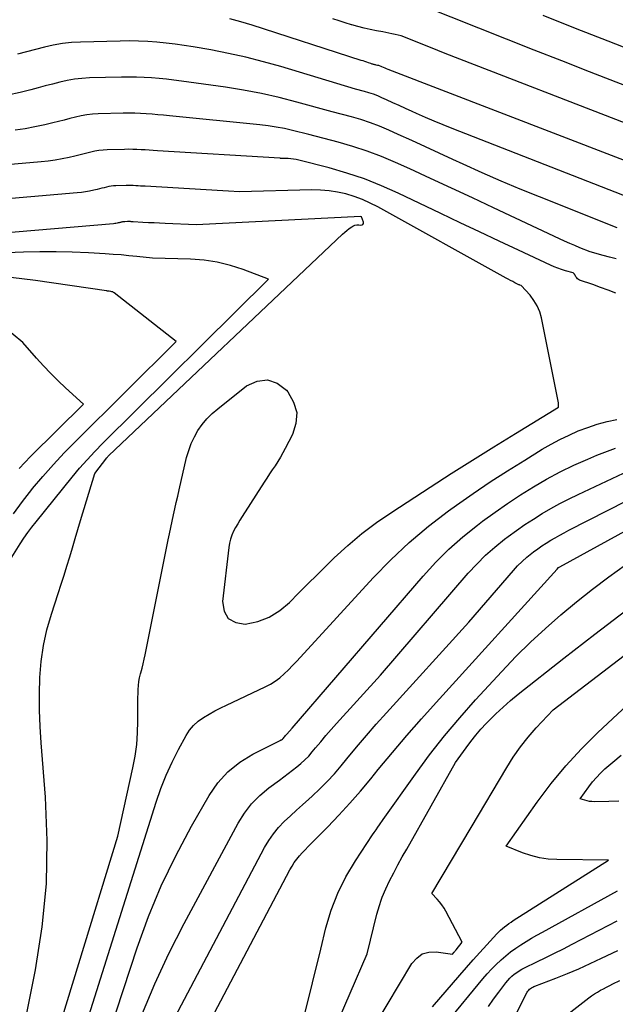
# Model space of a CAD drawing. Units: inches. Extents: x 2620396 to 2622795, y 1504301 to 1506399.
# Drawn here: x 2620648 to 2620693, y 1505108 to 1505182 of the extents above; entities that cross this region are included whole.
import ezdxf

# ---------------------------------------------------------------- set-up
doc = ezdxf.new("R2010")
doc.units = ezdxf.units.IN
doc.header["$MEASUREMENT"] = 0
doc.layers.add('Tile_2735_01_NW_contour_2ft', color=93, linetype='Continuous')

msp = doc.modelspace()

# ---------------------------------------------------------------- linework, layer by layer
at = {"layer": 'Tile_2735_01_NW_contour_2ft'}
for points in [[(2620700.48, 1505174.65, 7830), (2620691.032, 1505178.32, 7830), (2620688.952, 1505179.131, 7830), (2620686.873, 1505179.946, 7830), (2620684.796, 1505180.766, 7830), (2620682.72, 1505181.589, 7830), (2620678.57, 1505183.24, 7830)], [(2620697.06, 1505170.36, 7826), (2620675.916, 1505178.499, 7826), (2620675.796, 1505178.546, 7826), (2620675.677, 1505178.592, 7826), (2620675.557, 1505178.639, 7826), (2620675.438, 1505178.686, 7826), (2620675.2, 1505178.78, 7826), (2620675.104, 1505178.801, 7826), (2620675.003, 1505178.821, 7826), (2620674.953, 1505178.831, 7826), (2620674.903, 1505178.842, 7826), (2620674.853, 1505178.855, 7826), (2620674.803, 1505178.868, 7826), (2620674.753, 1505178.883, 7826), (2620674.703, 1505178.898, 7826), (2620674.654, 1505178.914, 7826), (2620674.605, 1505178.931, 7826), (2620674.434, 1505178.993, 7826), (2620674.3, 1505179.04, 7826), (2620674.165, 1505179.087, 7826), (2620674.03, 1505179.132, 7826), (2620673.894, 1505179.176, 7826), (2620665.695, 1505181.81, 7826), (2620664.85, 1505182.066, 7826), (2620664, 1505182.305, 7826)], [(2620698.77, 1505172.5, 7828), (2620683.492, 1505178.411, 7828), (2620682.389, 1505178.84, 7828), (2620681.285, 1505179.27, 7828), (2620680.183, 1505179.703, 7828), (2620679.082, 1505180.138, 7828), (2620676.88, 1505181.01, 7828), (2620676.425, 1505181.118, 7828), (2620676.198, 1505181.171, 7828), (2620675.97, 1505181.221, 7828), (2620675.741, 1505181.268, 7828), (2620675.512, 1505181.313, 7828), (2620675.031, 1505181.404, 7828), (2620674.563, 1505181.5, 7828), (2620674.097, 1505181.604, 7828), (2620673.634, 1505181.722, 7828), (2620673.173, 1505181.849, 7828), (2620673.152, 1505181.855, 7828), (2620672.684, 1505181.996, 7828), (2620672.217, 1505182.142, 7828), (2620671.753, 1505182.296, 7828)], [(2620694.874, 1505179.658, 7832), (2620692.434, 1505180.616, 7832), (2620689.997, 1505181.581, 7832), (2620687.561, 1505182.55, 7832)], [(2620695.14, 1505168.43, 7824), (2620680.708, 1505174.059, 7824), (2620680.038, 1505174.327, 7824), (2620679.371, 1505174.602, 7824), (2620678.71, 1505174.888, 7824), (2620678.051, 1505175.181, 7824), (2620677.702, 1505175.34, 7824), (2620677.22, 1505175.56, 7824), (2620676.738, 1505175.779, 7824), (2620676.255, 1505175.999, 7824), (2620675.774, 1505176.219, 7824), (2620675.444, 1505176.37, 7824), (2620675.124, 1505176.506, 7824), (2620674.799, 1505176.631, 7824), (2620674.469, 1505176.738, 7824), (2620674.135, 1505176.835, 7824), (2620673.46, 1505177.01, 7824), (2620667.834, 1505178.708, 7824), (2620666.532, 1505179.076, 7824), (2620665.222, 1505179.412, 7824), (2620663.901, 1505179.702, 7824), (2620662.573, 1505179.96, 7824), (2620661.265, 1505180.189, 7824), (2620660.584, 1505180.299, 7824), (2620659.901, 1505180.398, 7824), (2620659.216, 1505180.479, 7824), (2620658.529, 1505180.547, 7824), (2620657.84, 1505180.595, 7824), (2620657.151, 1505180.627, 7824), (2620656.462, 1505180.636, 7824), (2620655.772, 1505180.63, 7824), (2620652.802, 1505180.55, 7824), (2620652.113, 1505180.508, 7824), (2620651.427, 1505180.435, 7824), (2620650.749, 1505180.314, 7824), (2620650.074, 1505180.161, 7824), (2620649.404, 1505179.985, 7824), (2620648.733, 1505179.809, 7824), (2620648.063, 1505179.631, 7824)], [(2620693.12, 1505166.61, 7822), (2620687.282, 1505168.921, 7822), (2620685.836, 1505169.508, 7822), (2620684.396, 1505170.11, 7822), (2620682.967, 1505170.735, 7822), (2620681.544, 1505171.376, 7822), (2620680.762, 1505171.737, 7822), (2620679.735, 1505172.209, 7822), (2620678.707, 1505172.68, 7822), (2620677.679, 1505173.15, 7822), (2620676.651, 1505173.62, 7822), (2620675.954, 1505173.937, 7822), (2620675.267, 1505174.229, 7822), (2620674.572, 1505174.496, 7822), (2620673.863, 1505174.727, 7822), (2620673.147, 1505174.933, 7822), (2620671.7, 1505175.31, 7822), (2620669.055, 1505176.041, 7822), (2620667.727, 1505176.381, 7822), (2620666.391, 1505176.684, 7822), (2620665.045, 1505176.936, 7822), (2620663.692, 1505177.152, 7822), (2620660.373, 1505177.614, 7822), (2620659.814, 1505177.687, 7822), (2620659.255, 1505177.753, 7822), (2620658.695, 1505177.809, 7822), (2620658.133, 1505177.859, 7822), (2620657.571, 1505177.895, 7822), (2620657.009, 1505177.919, 7822), (2620656.446, 1505177.924, 7822), (2620655.883, 1505177.919, 7822), (2620653.464, 1505177.854, 7822), (2620652.902, 1505177.819, 7822), (2620652.343, 1505177.759, 7822), (2620651.79, 1505177.66, 7822), (2620651.241, 1505177.536, 7822), (2620650.694, 1505177.394, 7822), (2620650.147, 1505177.252, 7822), (2620649.599, 1505177.112, 7822), (2620649.051, 1505176.973, 7822), (2620648.268, 1505176.775, 7822), (2620647.324, 1505176.561, 7822)], [(2620693.033, 1505164.258, 7820), (2620692.546, 1505164.388, 7820), (2620692.061, 1505164.521, 7820), (2620691.09, 1505164.79, 7820), (2620690.318, 1505165.106, 7820), (2620689.934, 1505165.266, 7820), (2620689.551, 1505165.431, 7820), (2620689.17, 1505165.601, 7820), (2620688.792, 1505165.775, 7820), (2620683.814, 1505168.112, 7820), (2620682.246, 1505168.846, 7820), (2620680.675, 1505169.576, 7820), (2620679.103, 1505170.3, 7820), (2620677.528, 1505171.021, 7820), (2620676.459, 1505171.509, 7820), (2620675.408, 1505171.955, 7820), (2620674.344, 1505172.364, 7820), (2620673.26, 1505172.718, 7820), (2620672.164, 1505173.034, 7820), (2620669.95, 1505173.61, 7820), (2620668.731, 1505173.91, 7820), (2620668.119, 1505174.047, 7820), (2620667.504, 1505174.166, 7820), (2620666.885, 1505174.259, 7820), (2620666.262, 1505174.334, 7820), (2620659.473, 1505175.013, 7820), (2620659.039, 1505175.054, 7820), (2620658.605, 1505175.094, 7820), (2620658.171, 1505175.13, 7820), (2620657.736, 1505175.163, 7820), (2620657.301, 1505175.188, 7820), (2620656.866, 1505175.205, 7820), (2620656.43, 1505175.209, 7820), (2620655.995, 1505175.204, 7820), (2620654.126, 1505175.155, 7820), (2620653.691, 1505175.129, 7820), (2620653.26, 1505175.083, 7820), (2620652.832, 1505175.006, 7820), (2620652.408, 1505174.91, 7820), (2620651.985, 1505174.8, 7820), (2620651.562, 1505174.692, 7820), (2620651.138, 1505174.586, 7820), (2620650.714, 1505174.482, 7820), (2620650.099, 1505174.333, 7820), (2620649.364, 1505174.172, 7820), (2620648.626, 1505174.034, 7820), (2620647.882, 1505173.93, 7820)], [(2620693.018, 1505161.687, 7818), (2620692.442, 1505161.91, 7818), (2620691.862, 1505162.124, 7818), (2620691.28, 1505162.332, 7818), (2620690.296, 1505162.674, 7818), (2620690.212, 1505162.715, 7818), (2620690.137, 1505162.766, 7818), (2620690.076, 1505162.833, 7818), (2620690.024, 1505162.911, 7818), (2620689.954, 1505163.046, 7818), (2620689.943, 1505163.064, 7818), (2620689.932, 1505163.082, 7818), (2620689.92, 1505163.099, 7818), (2620689.906, 1505163.115, 7818), (2620689.82, 1505163.21, 7818), (2620689.235, 1505163.376, 7818), (2620688.945, 1505163.466, 7818), (2620688.658, 1505163.565, 7818), (2620688.377, 1505163.677, 7818), (2620688.098, 1505163.799, 7818), (2620685.715, 1505164.911, 7818), (2620684.25, 1505165.598, 7818), (2620682.785, 1505166.288, 7818), (2620681.322, 1505166.981, 7818), (2620679.86, 1505167.678, 7818), (2620676.666, 1505169.205, 7818), (2620675.402, 1505169.765, 7818), (2620674.12, 1505170.275, 7818), (2620672.81, 1505170.709, 7818), (2620671.483, 1505171.093, 7818), (2620669.187, 1505171.685, 7818), (2620668.992, 1505171.728, 7818), (2620668.796, 1505171.763, 7818), (2620668.599, 1505171.785, 7818), (2620668.4, 1505171.798, 7818), (2620668, 1505171.81, 7818), (2620667.864, 1505171.816, 7818), (2620667.841, 1505171.817, 7818), (2620667.819, 1505171.818, 7818), (2620667.796, 1505171.819, 7818), (2620667.774, 1505171.82, 7818), (2620658.568, 1505172.385, 7818), (2620658.261, 1505172.404, 7818), (2620657.953, 1505172.424, 7818), (2620657.646, 1505172.445, 7818), (2620657.339, 1505172.466, 7818), (2620657.031, 1505172.483, 7818), (2620656.723, 1505172.494, 7818), (2620656.416, 1505172.496, 7818), (2620656.108, 1505172.492, 7818), (2620654.789, 1505172.456, 7818), (2620654.482, 1505172.437, 7818), (2620654.177, 1505172.404, 7818), (2620653.875, 1505172.351, 7818), (2620653.575, 1505172.283, 7818), (2620653.276, 1505172.207, 7818), (2620652.977, 1505172.131, 7818), (2620652.677, 1505172.058, 7818), (2620652.377, 1505171.986, 7818), (2620651.939, 1505171.882, 7818), (2620651.418, 1505171.77, 7818), (2620650.895, 1505171.674, 7818), (2620650.367, 1505171.601, 7818), (2620649.838, 1505171.543, 7818), (2620624.843, 1505169.378, 7818)], [(2620649.743, 1505101.778, 7816), (2620655.6, 1505120.91, 7816), (2620656.735, 1505126.037, 7816), (2620656.897, 1505126.909, 7816), (2620657.02, 1505127.784, 7816), (2620657.084, 1505128.666, 7816), (2620657.108, 1505129.552, 7816), (2620657.1, 1505130.737, 7816), (2620657.101, 1505131.033, 7816), (2620657.104, 1505131.331, 7816), (2620657.112, 1505131.627, 7816), (2620657.123, 1505131.924, 7816), (2620657.146, 1505132.22, 7816), (2620657.181, 1505132.513, 7816), (2620657.236, 1505132.803, 7816), (2620657.303, 1505133.092, 7816), (2620657.329, 1505133.188, 7816), (2620657.416, 1505133.524, 7816), (2620657.499, 1505133.861, 7816), (2620657.575, 1505134.2, 7816), (2620657.647, 1505134.539, 7816), (2620659.39, 1505143.154, 7816), (2620659.486, 1505143.624, 7816), (2620659.584, 1505144.095, 7816), (2620659.683, 1505144.565, 7816), (2620659.784, 1505145.035, 7816), (2620659.887, 1505145.505, 7816), (2620659.992, 1505145.974, 7816), (2620660.098, 1505146.443, 7816), (2620660.205, 1505146.911, 7816), (2620660.766, 1505149.339, 7816), (2620660.919, 1505149.873, 7816), (2620661.106, 1505150.393, 7816), (2620661.346, 1505150.892, 7816), (2620661.62, 1505151.376, 7816), (2620661.943, 1505151.829, 7816), (2620662.292, 1505152.258, 7816), (2620662.683, 1505152.65, 7816), (2620663.101, 1505153.016, 7816), (2620665.274, 1505154.736, 7816), (2620666.069, 1505155.085, 7816), (2620666.838, 1505155.189, 7816), (2620667.568, 1505154.925, 7816), (2620668.272, 1505154.417, 7816), (2620668.383, 1505154.282, 7816), (2620668.807, 1505153.515, 7816), (2620669.037, 1505152.727, 7816), (2620668.977, 1505151.908, 7816), (2620668.725, 1505151.07, 7816), (2620668.179, 1505150.016, 7816), (2620668.001, 1505149.687, 7816), (2620667.814, 1505149.363, 7816), (2620667.615, 1505149.046, 7816), (2620667.409, 1505148.734, 7816), (2620667.197, 1505148.425, 7816), (2620666.988, 1505148.114, 7816), (2620666.783, 1505147.801, 7816), (2620666.58, 1505147.486, 7816), (2620664.942, 1505144.923, 7816), (2620664.772, 1505144.649, 7816), (2620664.607, 1505144.372, 7816), (2620664.45, 1505144.092, 7816), (2620664.298, 1505143.808, 7816), (2620664.166, 1505143.517, 7816), (2620664.056, 1505143.219, 7816), (2620663.98, 1505142.911, 7816), (2620663.925, 1505142.596, 7816), (2620663.451, 1505138.536, 7816), (2620663.591, 1505137.814, 7816), (2620663.897, 1505137.259, 7816), (2620664.453, 1505136.956, 7816), (2620665.176, 1505136.82, 7816), (2620666.109, 1505137.033, 7816), (2620666.98, 1505137.358, 7816), (2620667.767, 1505137.854, 7816), (2620668.497, 1505138.463, 7816), (2620669.184, 1505139.162, 7816), (2620669.875, 1505139.857, 7816), (2620670.572, 1505140.547, 7816), (2620671.273, 1505141.232, 7816), (2620671.859, 1505141.801, 7816), (2620672.881, 1505142.736, 7816), (2620673.937, 1505143.629, 7816), (2620675.043, 1505144.459, 7816), (2620676.182, 1505145.246, 7816), (2620679.058, 1505147.113, 7816), (2620680.653, 1505148.139, 7816), (2620682.254, 1505149.157, 7816), (2620683.861, 1505150.162, 7816), (2620685.475, 1505151.159, 7816), (2620688.71, 1505153.14, 7816), (2620688.715, 1505153.245, 7816), (2620688.716, 1505153.297, 7816), (2620688.714, 1505153.349, 7816), (2620688.708, 1505153.401, 7816), (2620688.7, 1505153.452, 7816), (2620687.432, 1505159.83, 7816), (2620687.298, 1505160.298, 7816), (2620687.117, 1505160.742, 7816), (2620686.866, 1505161.151, 7816), (2620686.569, 1505161.537, 7816), (2620685.9, 1505162.27, 7816), (2620685.803, 1505162.297, 7816), (2620685.788, 1505162.301, 7816), (2620685.772, 1505162.307, 7816), (2620685.756, 1505162.313, 7816), (2620685.741, 1505162.32, 7816), (2620685.435, 1505162.473, 7816), (2620685.267, 1505162.558, 7816), (2620685.1, 1505162.644, 7816), (2620684.934, 1505162.733, 7816), (2620684.769, 1505162.823, 7816), (2620675.143, 1505168.168, 7816), (2620674.563, 1505168.463, 7816), (2620673.971, 1505168.728, 7816), (2620673.361, 1505168.949, 7816), (2620672.739, 1505169.141, 7816), (2620672.105, 1505169.282, 7816), (2620671.466, 1505169.387, 7816), (2620670.821, 1505169.435, 7816), (2620670.172, 1505169.447, 7816), (2620664.74, 1505169.31, 7816), (2620663.906, 1505169.35, 7816), (2620663.489, 1505169.371, 7816), (2620663.072, 1505169.393, 7816), (2620662.655, 1505169.417, 7816), (2620662.238, 1505169.441, 7816), (2620657.658, 1505169.717, 7816), (2620657.479, 1505169.728, 7816), (2620657.299, 1505169.74, 7816), (2620657.119, 1505169.752, 7816), (2620656.94, 1505169.765, 7816), (2620656.76, 1505169.775, 7816), (2620656.581, 1505169.781, 7816), (2620656.401, 1505169.783, 7816), (2620656.221, 1505169.78, 7816), (2620655.45, 1505169.759, 7816), (2620655.271, 1505169.748, 7816), (2620655.093, 1505169.728, 7816), (2620654.917, 1505169.697, 7816), (2620654.741, 1505169.657, 7816), (2620654.567, 1505169.613, 7816), (2620654.392, 1505169.569, 7816), (2620654.217, 1505169.527, 7816), (2620654.042, 1505169.485, 7816), (2620653.783, 1505169.425, 7816), (2620653.478, 1505169.362, 7816), (2620653.171, 1505169.306, 7816), (2620652.862, 1505169.264, 7816), (2620652.551, 1505169.231, 7816), (2620623.22, 1505166.69, 7816)], [(2620647.766, 1505102.603, 7814), (2620649.411, 1505110.862, 7814), (2620649.914, 1505114.086, 7814), (2620650.237, 1505117.32, 7814), (2620650.288, 1505120.57, 7814), (2620650.159, 1505123.829, 7814), (2620649.825, 1505127.923, 7814), (2620649.748, 1505129.144, 7814), (2620649.701, 1505130.367, 7814), (2620649.699, 1505131.59, 7814), (2620649.727, 1505132.814, 7814), (2620649.829, 1505134.029, 7814), (2620649.998, 1505135.232, 7814), (2620650.267, 1505136.416, 7814), (2620650.604, 1505137.588, 7814), (2620651.123, 1505139.146, 7814), (2620651.346, 1505139.827, 7814), (2620651.564, 1505140.51, 7814), (2620651.775, 1505141.194, 7814), (2620651.981, 1505141.881, 7814), (2620652.184, 1505142.568, 7814), (2620652.388, 1505143.254, 7814), (2620652.594, 1505143.941, 7814), (2620652.801, 1505144.627, 7814), (2620653.87, 1505148.15, 7814), (2620654.775, 1505149.329, 7814), (2620654.809, 1505149.371, 7814), (2620654.844, 1505149.413, 7814), (2620654.882, 1505149.453, 7814), (2620654.921, 1505149.491, 7814), (2620672.479, 1505166.117, 7814), (2620672.643, 1505166.264, 7814), (2620672.812, 1505166.405, 7814), (2620672.988, 1505166.536, 7814), (2620673.169, 1505166.662, 7814), (2620673.262, 1505166.722, 7814), (2620673.404, 1505166.79, 7814), (2620673.549, 1505166.83, 7814), (2620673.7, 1505166.831, 7814), (2620673.855, 1505166.806, 7814), (2620673.95, 1505166.816, 7814), (2620674.019, 1505166.85, 7814), (2620674.048, 1505166.921, 7814), (2620674.05, 1505167.017, 7814), (2620673.896, 1505167.414, 7814), (2620673.861, 1505167.437, 7814), (2620661.47, 1505166.82, 7814), (2620659.15, 1505166.922, 7814), (2620658.732, 1505166.941, 7814), (2620658.315, 1505166.962, 7814), (2620657.897, 1505166.984, 7814), (2620657.48, 1505167.007, 7814), (2620656.748, 1505167.049, 7814), (2620656.696, 1505167.052, 7814), (2620656.645, 1505167.055, 7814), (2620656.593, 1505167.059, 7814), (2620656.541, 1505167.062, 7814), (2620656.489, 1505167.065, 7814), (2620656.438, 1505167.067, 7814), (2620656.386, 1505167.068, 7814), (2620656.334, 1505167.067, 7814), (2620656.112, 1505167.061, 7814), (2620656.061, 1505167.058, 7814), (2620656.009, 1505167.052, 7814), (2620655.959, 1505167.043, 7814), (2620655.908, 1505167.032, 7814), (2620655.858, 1505167.019, 7814), (2620655.807, 1505167.007, 7814), (2620655.757, 1505166.994, 7814), (2620655.707, 1505166.983, 7814), (2620655.632, 1505166.965, 7814), (2620655.544, 1505166.947, 7814), (2620655.456, 1505166.931, 7814), (2620655.367, 1505166.919, 7814), (2620655.277, 1505166.909, 7814), (2620646.37, 1505166.14, 7814)], [(2620645.733, 1505138.867, 7812), (2620648.253, 1505142.854, 7812), (2620648.535, 1505143.282, 7812), (2620648.826, 1505143.704, 7812), (2620649.133, 1505144.115, 7812), (2620649.448, 1505144.518, 7812), (2620652.174, 1505147.88, 7812), (2620652.724, 1505148.535, 7812), (2620653.287, 1505149.178, 7812), (2620653.871, 1505149.802, 7812), (2620654.469, 1505150.413, 7812), (2620666.93, 1505162.75, 7812), (2620665.017, 1505163.466, 7812), (2620664.05, 1505163.773, 7812), (2620663.071, 1505164.016, 7812), (2620662.073, 1505164.16, 7812), (2620661.062, 1505164.239, 7812), (2620658.2, 1505164.32, 7812), (2620657.018, 1505164.447, 7812), (2620656.426, 1505164.507, 7812), (2620655.834, 1505164.561, 7812), (2620655.242, 1505164.606, 7812), (2620654.649, 1505164.645, 7812), (2620653.395, 1505164.719, 7812), (2620652.174, 1505164.773, 7812), (2620650.953, 1505164.802, 7812), (2620649.732, 1505164.796, 7812), (2620648.51, 1505164.764, 7812), (2620632.483, 1505164.113, 7812)], [(2620647.753, 1505145.114, 7810), (2620648.435, 1505146.042, 7810), (2620649.143, 1505146.952, 7810), (2620649.196, 1505147.018, 7810), (2620649.964, 1505147.934, 7810), (2620650.752, 1505148.833, 7810), (2620651.568, 1505149.706, 7810), (2620652.404, 1505150.561, 7810), (2620659.97, 1505158.05, 7810), (2620655.326, 1505161.713, 7810), (2620655.269, 1505161.75, 7810), (2620655.209, 1505161.781, 7810), (2620655.145, 1505161.801, 7810), (2620655.078, 1505161.815, 7810), (2620654.94, 1505161.83, 7810), (2620654.815, 1505161.848, 7810), (2620654.795, 1505161.851, 7810), (2620654.774, 1505161.854, 7810), (2620654.753, 1505161.857, 7810), (2620654.732, 1505161.861, 7810), (2620649.398, 1505162.652, 7810), (2620646.706, 1505162.972, 7810)], [(2620648.179, 1505148.522, 7808), (2620648.607, 1505148.979, 7808), (2620649.045, 1505149.427, 7808), (2620653.01, 1505153.35, 7808), (2620651.673, 1505154.579, 7808), (2620651.107, 1505155.115, 7808), (2620650.553, 1505155.664, 7808), (2620650.016, 1505156.23, 7808), (2620649.492, 1505156.808, 7808), (2620648.46, 1505157.98, 7808), (2620645.526, 1505160.379, 7808)], [(2620652.713, 1505105.194, 7818), (2620658.473, 1505123.472, 7818), (2620658.827, 1505124.49, 7818), (2620659.219, 1505125.49, 7818), (2620659.67, 1505126.466, 7818), (2620660.159, 1505127.426, 7818), (2620660.724, 1505128.457, 7818), (2620660.989, 1505128.861, 7818), (2620661.29, 1505129.23, 7818), (2620661.645, 1505129.547, 7818), (2620662.037, 1505129.829, 7818), (2620662.461, 1505130.077, 7818), (2620662.889, 1505130.316, 7818), (2620663.326, 1505130.54, 7818), (2620663.767, 1505130.755, 7818), (2620666.673, 1505132.112, 7818), (2620667.059, 1505132.316, 7818), (2620667.428, 1505132.544, 7818), (2620667.773, 1505132.808, 7818), (2620668.102, 1505133.096, 7818), (2620668.415, 1505133.405, 7818), (2620668.725, 1505133.717, 7818), (2620669.028, 1505134.035, 7818), (2620669.328, 1505134.356, 7818), (2620674.775, 1505140.299, 7818), (2620676.103, 1505141.66, 7818), (2620677.482, 1505142.964, 7818), (2620678.939, 1505144.18, 7818), (2620680.448, 1505145.338, 7818), (2620681.052, 1505145.773, 7818), (2620682.309, 1505146.654, 7818), (2620683.578, 1505147.516, 7818), (2620684.866, 1505148.348, 7818), (2620686.169, 1505149.16, 7818), (2620687.49, 1505149.963, 7818), (2620688.149, 1505150.343, 7818), (2620688.818, 1505150.703, 7818), (2620689.503, 1505151.031, 7818), (2620690.199, 1505151.339, 7818), (2620690.909, 1505151.609, 7818), (2620691.628, 1505151.85, 7818), (2620692.36, 1505152.047, 7818), (2620693.101, 1505152.214, 7818)], [(2620654.437, 1505104.577, 7820), (2620657.053, 1505112.52, 7820), (2620657.91, 1505114.875, 7820), (2620658.859, 1505117.188, 7820), (2620659.948, 1505119.438, 7820), (2620661.131, 1505121.647, 7820), (2620662.461, 1505123.96, 7820), (2620663.122, 1505124.904, 7820), (2620663.873, 1505125.751, 7820), (2620664.761, 1505126.455, 7820), (2620665.74, 1505127.063, 7820), (2620667.801, 1505128.102, 7820), (2620667.822, 1505128.114, 7820), (2620667.844, 1505128.126, 7820), (2620667.864, 1505128.138, 7820), (2620667.885, 1505128.151, 7820), (2620667.966, 1505128.205, 7820), (2620667.986, 1505128.219, 7820), (2620668.004, 1505128.234, 7820), (2620668.021, 1505128.251, 7820), (2620668.037, 1505128.269, 7820), (2620668.101, 1505128.346, 7820), (2620668.148, 1505128.404, 7820), (2620668.196, 1505128.46, 7820), (2620668.245, 1505128.516, 7820), (2620668.295, 1505128.572, 7820), (2620668.7, 1505129.02, 7820), (2620678.545, 1505140.447, 7820), (2620679.49, 1505141.477, 7820), (2620680.477, 1505142.463, 7820), (2620681.524, 1505143.385, 7820), (2620682.611, 1505144.263, 7820), (2620683.01, 1505144.564, 7820), (2620683.939, 1505145.244, 7820), (2620684.882, 1505145.905, 7820), (2620685.845, 1505146.535, 7820), (2620686.821, 1505147.146, 7820), (2620687.819, 1505147.719, 7820), (2620688.832, 1505148.263, 7820), (2620689.868, 1505148.762, 7820), (2620690.919, 1505149.231, 7820), (2620691.591, 1505149.514, 7820), (2620693.006, 1505150.043, 7820)], [(2620657.41, 1505107.485, 7822), (2620658.367, 1505109.818, 7822), (2620659.435, 1505112.102, 7822), (2620660.579, 1505114.353, 7822), (2620664.639, 1505121.889, 7822), (2620665.113, 1505122.642, 7822), (2620665.646, 1505123.344, 7822), (2620666.267, 1505123.968, 7822), (2620666.948, 1505124.541, 7822), (2620667.744, 1505125.125, 7822), (2620668.072, 1505125.367, 7822), (2620668.399, 1505125.611, 7822), (2620668.724, 1505125.857, 7822), (2620669.047, 1505126.105, 7822), (2620669.36, 1505126.364, 7822), (2620669.66, 1505126.636, 7822), (2620669.941, 1505126.929, 7822), (2620670.208, 1505127.234, 7822), (2620670.456, 1505127.538, 7822), (2620670.841, 1505128.002, 7822), (2620671.232, 1505128.463, 7822), (2620671.63, 1505128.916, 7822), (2620672.032, 1505129.366, 7822), (2620675.33, 1505132.99, 7822), (2620681.929, 1505140.653, 7822), (2620682.563, 1505141.343, 7822), (2620683.224, 1505142.003, 7822), (2620683.925, 1505142.62, 7822), (2620684.654, 1505143.208, 7822), (2620684.923, 1505143.412, 7822), (2620685.546, 1505143.866, 7822), (2620686.176, 1505144.307, 7822), (2620686.821, 1505144.728, 7822), (2620687.475, 1505145.136, 7822), (2620688.141, 1505145.522, 7822), (2620688.815, 1505145.894, 7822), (2620689.5, 1505146.245, 7822), (2620690.193, 1505146.582, 7822), (2620693.592, 1505148.168, 7822)], [(2620658.463, 1505104.579, 7824), (2620666.624, 1505120.049, 7824), (2620666.939, 1505120.581, 7824), (2620667.286, 1505121.088, 7824), (2620667.681, 1505121.559, 7824), (2620668.107, 1505122.006, 7824), (2620668.561, 1505122.431, 7824), (2620669.016, 1505122.854, 7824), (2620669.476, 1505123.273, 7824), (2620669.939, 1505123.689, 7824), (2620670.195, 1505123.917, 7824), (2620670.774, 1505124.458, 7824), (2620671.335, 1505125.016, 7824), (2620671.868, 1505125.6, 7824), (2620672.384, 1505126.201, 7824), (2620672.814, 1505126.728, 7824), (2620673.538, 1505127.6, 7824), (2620674.271, 1505128.465, 7824), (2620675.018, 1505129.317, 7824), (2620675.774, 1505130.161, 7824), (2620681.97, 1505136.97, 7824), (2620685.318, 1505140.858, 7824), (2620685.639, 1505141.208, 7824), (2620685.974, 1505141.543, 7824), (2620686.329, 1505141.856, 7824), (2620686.698, 1505142.155, 7824), (2620686.835, 1505142.259, 7824), (2620687.15, 1505142.489, 7824), (2620687.469, 1505142.712, 7824), (2620687.796, 1505142.924, 7824), (2620688.128, 1505143.13, 7824), (2620688.465, 1505143.326, 7824), (2620688.804, 1505143.518, 7824), (2620689.148, 1505143.703, 7824), (2620689.494, 1505143.884, 7824), (2620696.728, 1505147.566, 7824)], [(2620662.35, 1505106.68, 7826), (2620668.527, 1505118.387, 7826), (2620668.685, 1505118.661, 7826), (2620668.855, 1505118.927, 7826), (2620669.044, 1505119.179, 7826), (2620669.245, 1505119.423, 7826), (2620669.457, 1505119.659, 7826), (2620669.672, 1505119.892, 7826), (2620669.891, 1505120.122, 7826), (2620670.112, 1505120.35, 7826), (2620671.367, 1505121.62, 7826), (2620672.204, 1505122.493, 7826), (2620673.025, 1505123.38, 7826), (2620673.82, 1505124.291, 7826), (2620674.598, 1505125.217, 7826), (2620675.171, 1505125.919, 7826), (2620676.233, 1505127.199, 7826), (2620677.308, 1505128.467, 7826), (2620678.404, 1505129.718, 7826), (2620679.513, 1505130.957, 7826), (2620688.6, 1505140.95, 7826), (2620688.715, 1505141.085, 7826), (2620688.761, 1505141.118, 7826), (2620688.8, 1505141.143, 7826), (2620699.629, 1505147.066, 7826)], [(2620670.842, 1505112.415, 7828), (2620671.233, 1505114.016, 7828), (2620671.632, 1505115.344, 7828), (2620672.12, 1505116.634, 7828), (2620672.739, 1505117.866, 7828), (2620673.446, 1505119.059, 7828), (2620674.738, 1505120.998, 7828), (2620674.868, 1505121.191, 7828), (2620674.999, 1505121.384, 7828), (2620675.131, 1505121.576, 7828), (2620675.263, 1505121.768, 7828), (2620675.53, 1505122.15, 7828), (2620677.961, 1505125.574, 7828), (2620679.028, 1505127.018, 7828), (2620680.132, 1505128.434, 7828), (2620681.288, 1505129.807, 7828), (2620682.48, 1505131.152, 7828), (2620684.446, 1505133.286, 7828), (2620685.508, 1505134.395, 7828), (2620686.597, 1505135.476, 7828), (2620687.726, 1505136.515, 7828), (2620688.883, 1505137.525, 7828), (2620690.071, 1505138.5, 7828), (2620691.274, 1505139.456, 7828), (2620692.498, 1505140.383, 7828), (2620693.738, 1505141.291, 7828)], [(2620675.385, 1505116.093, 7830), (2620675.464, 1505116.328, 7830), (2620675.724, 1505116.95, 7830), (2620676.013, 1505117.559, 7830), (2620676.328, 1505118.159, 7830), (2620676.648, 1505118.757, 7830), (2620676.974, 1505119.35, 7830), (2620677.304, 1505119.942, 7830), (2620680.97, 1505126.43, 7830), (2620681.768, 1505127.551, 7830), (2620682.122, 1505128.025, 7830), (2620682.489, 1505128.487, 7830), (2620682.877, 1505128.933, 7830), (2620683.279, 1505129.367, 7830), (2620683.484, 1505129.58, 7830), (2620684.009, 1505130.101, 7830), (2620684.547, 1505130.608, 7830), (2620685.105, 1505131.092, 7830), (2620685.677, 1505131.562, 7830), (2620689.119, 1505134.274, 7830), (2620691.435, 1505136.072, 7830), (2620693.767, 1505137.847, 7830)], [(2620682.14, 1505121.55, 7832), (2620684.816, 1505126.063, 7832), (2620685.315, 1505126.847, 7832), (2620685.846, 1505127.607, 7832), (2620686.423, 1505128.332, 7832), (2620687.033, 1505129.033, 7832), (2620688.3, 1505130.4, 7832), (2620693.633, 1505134.482, 7832)], [(2620679.25, 1505108.08, 7834), (2620681.293, 1505110.473, 7834), (2620681.789, 1505111.048, 7834), (2620682.291, 1505111.619, 7834), (2620682.8, 1505112.183, 7834), (2620683.313, 1505112.743, 7834), (2620684.075, 1505113.564, 7834), (2620684.214, 1505113.707, 7834), (2620684.358, 1505113.846, 7834), (2620684.507, 1505113.978, 7834), (2620684.661, 1505114.105, 7834), (2620684.82, 1505114.227, 7834), (2620684.981, 1505114.345, 7834), (2620685.146, 1505114.458, 7834), (2620685.313, 1505114.568, 7834), (2620692.46, 1505119.1, 7834), (2620688.585, 1505119.145, 7834), (2620687.924, 1505119.19, 7834), (2620687.273, 1505119.283, 7834), (2620686.636, 1505119.448, 7834), (2620686.009, 1505119.66, 7834), (2620684.77, 1505120.16, 7834), (2620687.115, 1505123.474, 7834), (2620688.161, 1505124.861, 7834), (2620689.26, 1505126.201, 7834), (2620690.439, 1505127.473, 7834), (2620691.67, 1505128.698, 7834), (2620694.618, 1505131.457, 7834)], [(2620693.24, 1505123.539, 7836), (2620692.503, 1505123.518, 7836), (2620691.393, 1505123.498, 7836), (2620691.211, 1505123.504, 7836), (2620691.031, 1505123.522, 7836), (2620690.854, 1505123.558, 7836), (2620690.678, 1505123.606, 7836), (2620690.33, 1505123.72, 7836), (2620690.983, 1505124.622, 7836), (2620691.261, 1505124.98, 7836), (2620691.555, 1505125.323, 7836), (2620691.872, 1505125.645, 7836), (2620692.204, 1505125.953, 7836), (2620692.786, 1505126.456, 7836), (2620693.43, 1505126.995, 7836)], [(2620674.913, 1505106.676, 7832), (2620677.686, 1505111.341, 7832), (2620678.053, 1505111.755, 7832), (2620678.473, 1505112.058, 7832), (2620678.973, 1505112.194, 7832), (2620679.526, 1505112.218, 7832), (2620680.74, 1505112.04, 7832), (2620680.878, 1505112.206, 7832), (2620680.913, 1505112.249, 7832), (2620680.948, 1505112.291, 7832), (2620680.983, 1505112.334, 7832), (2620681.018, 1505112.377, 7832), (2620681.47, 1505112.94, 7832), (2620680.249, 1505115.267, 7832), (2620680.107, 1505115.511, 7832), (2620679.952, 1505115.746, 7832), (2620679.779, 1505115.968, 7832), (2620679.592, 1505116.18, 7832), (2620679.2, 1505116.59, 7832), (2620682.14, 1505121.55, 7832)], [(2620680.338, 1505106.927, 7836), (2620683.031, 1505110.199, 7836), (2620683.347, 1505110.566, 7836), (2620683.674, 1505110.924, 7836), (2620684.016, 1505111.266, 7836), (2620684.369, 1505111.599, 7836), (2620684.394, 1505111.622, 7836), (2620684.749, 1505111.927, 7836), (2620685.114, 1505112.218, 7836), (2620685.494, 1505112.49, 7836), (2620685.883, 1505112.749, 7836), (2620686.282, 1505112.994, 7836), (2620686.684, 1505113.235, 7836), (2620687.09, 1505113.469, 7836), (2620687.499, 1505113.698, 7836), (2620693.145, 1505116.798, 7836)], [(2620671.787, 1505106.16, 7830), (2620674.34, 1505112.07, 7830), (2620675.067, 1505115.04, 7830), (2620675.25, 1505115.69, 7830), (2620675.385, 1505116.093, 7830)], [(2620683.453, 1505108.105, 7838), (2620683.83, 1505108.655, 7838), (2620684.221, 1505109.196, 7838), (2620684.749, 1505109.899, 7838), (2620684.893, 1505110.075, 7838), (2620685.046, 1505110.243, 7838), (2620685.212, 1505110.397, 7838), (2620685.387, 1505110.543, 7838), (2620685.572, 1505110.676, 7838), (2620685.762, 1505110.801, 7838), (2620685.96, 1505110.914, 7838), (2620686.162, 1505111.02, 7838), (2620687.087, 1505111.466, 7838), (2620687.754, 1505111.792, 7838), (2620688.419, 1505112.122, 7838), (2620689.08, 1505112.457, 7838), (2620689.74, 1505112.797, 7838), (2620693.111, 1505114.552, 7838)], [(2620669.61, 1505107.37, 7828), (2620670.842, 1505112.415, 7828)], [(2620683.51, 1505103.55, 7840), (2620686.367, 1505109.196, 7840), (2620686.416, 1505109.276, 7840), (2620686.471, 1505109.349, 7840), (2620686.536, 1505109.414, 7840), (2620686.609, 1505109.473, 7840), (2620686.689, 1505109.523, 7840), (2620686.77, 1505109.57, 7840), (2620686.855, 1505109.611, 7840), (2620686.942, 1505109.648, 7840), (2620688.514, 1505110.248, 7840), (2620689.384, 1505110.593, 7840), (2620690.247, 1505110.953, 7840), (2620691.101, 1505111.335, 7840), (2620691.948, 1505111.733, 7840), (2620693.178, 1505112.329, 7840)], [(2620688.28, 1505106.674, 7842), (2620690.992, 1505108.766, 7842), (2620691.201, 1505108.92, 7842), (2620691.415, 1505109.067, 7842), (2620691.636, 1505109.203, 7842), (2620691.862, 1505109.331, 7842), (2620692.092, 1505109.453, 7842), (2620692.323, 1505109.573, 7842), (2620692.556, 1505109.69, 7842), (2620692.789, 1505109.805, 7842), (2620693.32, 1505110.062, 7842)]]:
    msp.add_polyline3d(points, dxfattribs=at)

doc.saveas('drawing.dxf')
